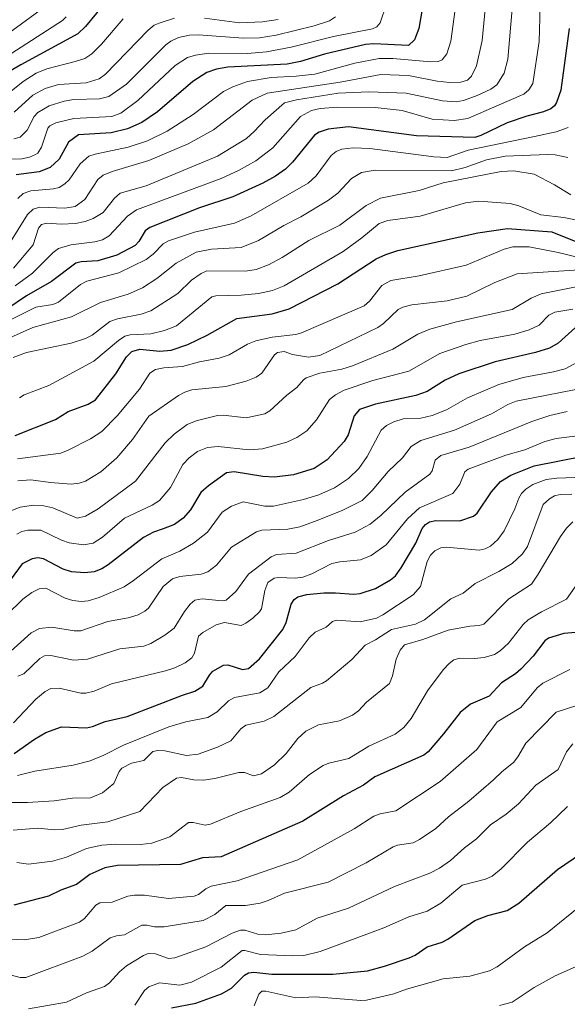
# Model space of a CAD drawing. Units: metres. Extents: x 668234 to 671682, y 4755942 to 4758340.
# Drawn here: x 670607 to 670769, y 4757516 to 4757807 of the extents above; entities that cross this region are included whole.
import ezdxf

# ---------------------------------------------------------------- set-up
doc = ezdxf.new("R2010")
doc.units = ezdxf.units.M
doc.header["$MEASUREMENT"] = 0
doc.layers.add('Curva de nivel maestra', color=36, linetype='Continuous', lineweight=30)
doc.layers.add('Curva de nivel normal', color=36, linetype='Continuous', lineweight=0)

# ---------------------------------------------------------------- blocks, each defined once
blk = doc.blocks.new('*U178')
at = {"layer": 'Curva de nivel normal', "color": 36, "linetype": 'Continuous', "lineweight": 0}
blk.add_polyline3d([(670745.54, 4757822.05, 1490), (670743.47, 4757800.44, 1490), (670741.77, 4757793.06, 1490), (670740.33, 4757789.97, 1490), (670739.15, 4757788.76, 1490), (670737.18, 4757788.19, 1490), (670733.93, 4757788.09, 1490), (670730.17, 4757788.49, 1490), (670721.78, 4757790.12, 1490), (670713.67, 4757790.49, 1490), (670701.61, 4757788.25, 1490), (670680.22, 4757785.01, 1490), (670675.79, 4757782.91, 1490), (670664.36, 4757774.12, 1490), (670656.94, 4757770, 1490), (670645.38, 4757765.1, 1490), (670634.51, 4757761.87, 1490), (670631.89, 4757760.82, 1490), (670630.37, 4757759.53, 1490), (670626.54, 4757753.6, 1490), (670623.66, 4757751.52, 1490), (670620.6, 4757751.07, 1490), (670613.23, 4757751.36, 1490), (670611.31, 4757750.8, 1490), (670609.58, 4757749.17, 1490), (670604.18, 4757740.38, 1490)], dxfattribs=at)
blk = doc.blocks.new('*U180')
at = {"layer": 'Curva de nivel normal', "color": 36, "linetype": 'Continuous', "lineweight": 0}
blk.add_polyline3d([(670769.82, 4757666.78, 1390), (670766.42, 4757666.68, 1390), (670764.77, 4757666.27, 1390), (670763.28, 4757665.47, 1390), (670761.45, 4757663.72, 1390), (670756.8, 4757651.42, 1390), (670755.29, 4757649.2, 1390), (670752.25, 4757646.41, 1390), (670748.4, 4757643.99, 1390), (670741.35, 4757640.45, 1390), (670737.86, 4757637.68, 1390), (670734.26, 4757635.94, 1390), (670726.46, 4757629.79, 1390), (670723.79, 4757628.53, 1390), (670716.78, 4757626.95, 1390), (670712.08, 4757623.93, 1390), (670708.99, 4757622.34, 1390), (670705.06, 4757618.06, 1390), (670697.67, 4757611.84, 1390), (670696.42, 4757611.08, 1390), (670693.03, 4757609.89, 1390), (670682.16, 4757601.3, 1390), (670679.29, 4757599.93, 1390), (670673.94, 4757598.76, 1390), (670672.43, 4757597.65, 1390), (670669.47, 4757594.13, 1390), (670665.54, 4757592.25, 1390), (670659.91, 4757590.15, 1390), (670656.43, 4757589.85, 1390), (670650.01, 4757591.21, 1390), (670648.03, 4757591.3, 1390), (670646.56, 4757590.99, 1390), (670643.84, 4757588.3, 1390), (670640.23, 4757587.59, 1390), (670637.4, 4757586.06, 1390), (670636.61, 4757585.06, 1390), (670635.03, 4757581.58, 1390), (670631.75, 4757578.85, 1390), (670628.2, 4757577.29, 1390), (670622.87, 4757577.27, 1390), (670617.49, 4757576.48, 1390), (670609.64, 4757575.92, 1390), (670604.92, 4757575.95, 1390)], dxfattribs=at)
blk = doc.blocks.new('*U189')
at = {"layer": 'Curva de nivel normal', "color": 36, "linetype": 'Continuous', "lineweight": 0}
blk.add_polyline3d([(670773.12, 4757728.33, 1435), (670760.8, 4757725.79, 1435), (670757.92, 4757724.58, 1435), (670752.26, 4757721.17, 1435), (670735.94, 4757717.61, 1435), (670728.07, 4757715.45, 1435), (670724.52, 4757713.94, 1435), (670717.13, 4757709.54, 1435), (670705.29, 4757704.61, 1435), (670702.14, 4757703.67, 1435), (670695.64, 4757702.5, 1435), (670691.66, 4757701.06, 1435), (670690.83, 4757700.48, 1435), (670688.94, 4757698.19, 1435), (670685.92, 4757696, 1435), (670680.95, 4757691.38, 1435), (670679.5, 4757690.51, 1435), (670674.01, 4757689.3, 1435), (670667.26, 4757690.05, 1435), (670665.59, 4757689.97, 1435), (670659.23, 4757688.41, 1435), (670656.61, 4757687.33, 1435), (670652.76, 4757684.52, 1435), (670650.18, 4757681.96, 1435), (670641.37, 4757670.61, 1435), (670630.46, 4757662.5, 1435), (670626.69, 4757660.28, 1435), (670624.24, 4757659.77, 1435), (670617.07, 4757662.79, 1435), (670614.41, 4757663.38, 1435), (670611.37, 4757663.54, 1435), (670607.51, 4757662.96, 1435), (670602.97, 4757661.23, 1435)], dxfattribs=at)
blk = doc.blocks.new('*U197')
at = {"layer": 'Curva de nivel normal', "color": 36, "linetype": 'Continuous', "lineweight": 0}
blk.add_polyline3d([(670606.53, 4757558.27, 1380), (670609.93, 4757557.75, 1380), (670616.97, 4757558.64, 1380), (670621.09, 4757559.85, 1380), (670626.98, 4757562.41, 1380), (670631.5, 4757563.35, 1380), (670635.67, 4757563.68, 1380), (670642.88, 4757563.59, 1380), (670646.26, 4757563.95, 1380), (670651.52, 4757565.85, 1380), (670656.99, 4757570.02, 1380), (670658.42, 4757570.09, 1380), (670661.95, 4757569.28, 1380), (670663.53, 4757569.53, 1380), (670672.45, 4757573.31, 1380), (670684, 4757577.43, 1380), (670686.69, 4757579.01, 1380), (670692.68, 4757584.24, 1380), (670696.7, 4757586.82, 1380), (670698.37, 4757587.52, 1380), (670704.17, 4757588.88, 1380), (670710.05, 4757592.6, 1380), (670717.88, 4757596.11, 1380), (670720.35, 4757598.03, 1380), (670722.54, 4757600.66, 1380), (670727.37, 4757608.9, 1380), (670731.99, 4757615.08, 1380), (670733.7, 4757616.94, 1380), (670735.15, 4757617.99, 1380), (670736.84, 4757618.51, 1380), (670741.16, 4757618.35, 1380), (670744.08, 4757618.67, 1380), (670747.05, 4757619.6, 1380), (670748.76, 4757620.6, 1380), (670751.18, 4757622.86, 1380), (670755.49, 4757628.41, 1380), (670756.98, 4757629.74, 1380), (670760.93, 4757632.18, 1380), (670768.27, 4757635.84, 1380), (670773.62, 4757643.48, 1380)], dxfattribs=at)
blk = doc.blocks.new('*U200')
at = {"layer": 'Curva de nivel normal', "color": 36, "linetype": 'Continuous', "lineweight": 0}
blk.add_polyline3d([(670768.68, 4757766, 1465), (670764.91, 4757766.84, 1465), (670762.69, 4757766.85, 1465), (670750.21, 4757766.38, 1465), (670744.7, 4757765.28, 1465), (670738.48, 4757763.05, 1465), (670734.41, 4757762.08, 1465), (670711.92, 4757762.28, 1465), (670707.92, 4757761.57, 1465), (670705.02, 4757759.78, 1465), (670700.96, 4757755.45, 1465), (670698.27, 4757753.48, 1465), (670690.09, 4757748.48, 1465), (670685.05, 4757745.98, 1465), (670677.62, 4757741.54, 1465), (670672.52, 4757739.48, 1465), (670663.79, 4757739.02, 1465), (670659.31, 4757738.08, 1465), (670653.38, 4757734.9, 1465), (670647.66, 4757730.32, 1465), (670643.47, 4757727.65, 1465), (670639.21, 4757725.75, 1465), (670631.09, 4757723.24, 1465), (670622.55, 4757719.05, 1465), (670611.19, 4757715.92, 1465), (670599.69, 4757710.76, 1465)], dxfattribs=at)
blk = doc.blocks.new('*U206')
at = {"layer": 'Curva de nivel normal', "color": 36, "linetype": 'Continuous', "lineweight": 0}
blk.add_polyline3d([(670770.15, 4757721.33, 1430), (670764.86, 4757720.43, 1430), (670763.11, 4757719.53, 1430), (670760.25, 4757716.6, 1430), (670757.3, 4757715.27, 1430), (670753.08, 4757713.99, 1430), (670742.91, 4757712.07, 1430), (670738.61, 4757710.9, 1430), (670731, 4757708.28, 1430), (670721.91, 4757703.05, 1430), (670711.24, 4757700.3, 1430), (670702.83, 4757697.41, 1430), (670700.33, 4757696.06, 1430), (670698.56, 4757694.67, 1430), (670694.69, 4757688.72, 1430), (670691.85, 4757685.46, 1430), (670688.94, 4757683.55, 1430), (670685.93, 4757682.11, 1430), (670678.83, 4757680.14, 1430), (670674.89, 4757679.89, 1430), (670665.74, 4757680.9, 1430), (670662.64, 4757680.51, 1430), (670659.62, 4757679.33, 1430), (670657.22, 4757677.56, 1430), (670655.33, 4757675.57, 1430), (670651.73, 4757668.81, 1430), (670648.51, 4757664.98, 1430), (670646.33, 4757663.57, 1430), (670638.19, 4757659.73, 1430), (670631.69, 4757654.1, 1430), (670628.94, 4757652.4, 1430), (670626.14, 4757651.92, 1430), (670621.92, 4757652.45, 1430), (670619.65, 4757653.24, 1430), (670613.52, 4757656.23, 1430), (670609.69, 4757656.16, 1430), (670607.94, 4757655.78, 1430), (670606.48, 4757655.04, 1430)], dxfattribs=at)
blk = doc.blocks.new('*U212')
at = {"layer": 'Curva de nivel normal', "color": 36, "linetype": 'Continuous', "lineweight": 0}
blk.add_polyline3d([(670775.22, 4757746.73, 1455), (670767.52, 4757748.35, 1455), (670760.69, 4757749.13, 1455), (670754.28, 4757751.76, 1455), (670751.66, 4757752.46, 1455), (670742.51, 4757753.15, 1455), (670738.53, 4757752.6, 1455), (670725.17, 4757748.75, 1455), (670715.72, 4757747.46, 1455), (670713.16, 4757746.57, 1455), (670708.05, 4757742.32, 1455), (670702.55, 4757738.3, 1455), (670685.2, 4757728.21, 1455), (670681.71, 4757726.8, 1455), (670677.59, 4757725.96, 1455), (670672.52, 4757725.47, 1455), (670665.11, 4757725.28, 1455), (670663.89, 4757724.99, 1455), (670653.48, 4757716.39, 1455), (670649.96, 4757715.06, 1455), (670645.91, 4757714.08, 1455), (670639.86, 4757713.75, 1455), (670638.27, 4757713.32, 1455), (670636.41, 4757712.11, 1455), (670629.19, 4757706.03, 1455), (670615.89, 4757698.86, 1455), (670608.62, 4757696.06, 1455), (670607.25, 4757695.18, 1455)], dxfattribs=at)
blk = doc.blocks.new('*U214')
at = {"layer": 'Curva de nivel normal', "color": 36, "linetype": 'Continuous', "lineweight": 0}
blk.add_polyline3d([(670775.17, 4757733.12, 1440), (670753.73, 4757731.75, 1440), (670747.16, 4757729.21, 1440), (670738.92, 4757725.13, 1440), (670733.19, 4757723.81, 1440), (670722.71, 4757722.61, 1440), (670720.13, 4757721.95, 1440), (670718.75, 4757721.18, 1440), (670714.44, 4757717.06, 1440), (670712.78, 4757715.93, 1440), (670695.72, 4757707.71, 1440), (670692.32, 4757707.18, 1440), (670687.66, 4757708, 1440), (670685.18, 4757708.84, 1440), (670683.21, 4757708.56, 1440), (670682.31, 4757707.82, 1440), (670678.6, 4757702.43, 1440), (670676.91, 4757701.31, 1440), (670674, 4757700.08, 1440), (670667.97, 4757698.51, 1440), (670658.02, 4757697.56, 1440), (670655.97, 4757696.91, 1440), (670654.12, 4757695.9, 1440), (670645.37, 4757689.79, 1440), (670640.55, 4757682.89, 1440), (670635.96, 4757677.5, 1440), (670631.25, 4757673.39, 1440), (670626.68, 4757670.68, 1440), (670624.86, 4757670.05, 1440), (670622.44, 4757669.77, 1440), (670616.4, 4757670.2, 1440), (670610.57, 4757671.05, 1440), (670606.78, 4757670.76, 1440)], dxfattribs=at)
blk = doc.blocks.new('*U218')
at = {"layer": 'Curva de nivel normal', "color": 36, "linetype": 'Continuous', "lineweight": 0}
blk.add_polyline3d([(670715.27, 4757811.15, 1505), (670713.41, 4757805.7, 1505), (670712.43, 4757804.48, 1505), (670711.17, 4757803.93, 1505), (670699.71, 4757801.66, 1505), (670687.2, 4757798.51, 1505), (670680.01, 4757797.13, 1505), (670674.43, 4757796.68, 1505), (670663.01, 4757796.75, 1505), (670659.03, 4757796.15, 1505), (670656.73, 4757795.47, 1505), (670653.05, 4757793.08, 1505), (670642.13, 4757782.82, 1505), (670637.13, 4757779.08, 1505), (670634.45, 4757778.11, 1505), (670623.3, 4757777.49, 1505), (670617.93, 4757776.18, 1505), (670616.23, 4757775.32, 1505), (670615.59, 4757774.63, 1505), (670613.77, 4757769.06, 1505), (670612.63, 4757767.3, 1505), (670612.02, 4757766.9, 1505), (670610.23, 4757766.09, 1505), (670607.96, 4757765.64, 1505), (670600.96, 4757765.42, 1505)], dxfattribs=at)
blk = doc.blocks.new('*U219')
at = {"layer": 'Curva de nivel normal', "color": 36, "linetype": 'Continuous', "lineweight": 0}
blk.add_polyline3d([(670768.81, 4757774.81, 1470), (670765.24, 4757773.52, 1470), (670758.88, 4757772.17, 1470), (670739.38, 4757768.21, 1470), (670733.19, 4757766.04, 1470), (670729.22, 4757766.24, 1470), (670710.39, 4757768.63, 1470), (670705.48, 4757768.86, 1470), (670702.13, 4757768.48, 1470), (670700.5, 4757767.79, 1470), (670699, 4757766.55, 1470), (670694.64, 4757760.6, 1470), (670692.25, 4757758.47, 1470), (670675.5, 4757748.78, 1470), (670670.56, 4757746.69, 1470), (670658.81, 4757743.99, 1470), (670651.09, 4757741.46, 1470), (670649.53, 4757740.52, 1470), (670646.66, 4757737.56, 1470), (670644.59, 4757736, 1470), (670636.47, 4757732, 1470), (670627.13, 4757729.61, 1470), (670625.21, 4757728.54, 1470), (670618.74, 4757723.36, 1470), (670617.09, 4757722.73, 1470), (670612.12, 4757721.86, 1470), (670603.68, 4757717.69, 1470)], dxfattribs=at)
blk = doc.blocks.new('*U221')
at = {"layer": 'Curva de nivel normal', "color": 36, "linetype": 'Continuous', "lineweight": 0}
blk.add_polyline3d([(670752.31, 4757809.85, 1485), (670751.01, 4757794.99, 1485), (670749.91, 4757790.83, 1485), (670747.77, 4757787.45, 1485), (670746.02, 4757786.13, 1485), (670742.03, 4757784.3, 1485), (670737.92, 4757782.77, 1485), (670735.78, 4757782.41, 1485), (670731.81, 4757782.68, 1485), (670721.1, 4757784.96, 1485), (670710.08, 4757785.34, 1485), (670701.09, 4757784.96, 1485), (670688.81, 4757782.99, 1485), (670685.27, 4757782.09, 1485), (670679.54, 4757777.14, 1485), (670676.39, 4757773.62, 1485), (670674.04, 4757771.57, 1485), (670665.57, 4757766.37, 1485), (670644.51, 4757757.64, 1485), (670636.95, 4757755.5, 1485), (670635.21, 4757754.06, 1485), (670631.92, 4757749.84, 1485), (670628.92, 4757748.05, 1485), (670626.64, 4757747.17, 1485), (670623.73, 4757746.57, 1485), (670619.5, 4757746.35, 1485), (670615.35, 4757746.66, 1485), (670613.76, 4757746.31, 1485), (670612.9, 4757745.14, 1485), (670611.33, 4757740.3, 1485), (670605.54, 4757733.37, 1485)], dxfattribs=at)
blk = doc.blocks.new('*U223')
at = {"layer": 'Curva de nivel normal', "color": 36, "linetype": 'Continuous', "lineweight": 0}
blk.add_polyline3d([(670621.02, 4757807.44, 1530), (670619.89, 4757806.39, 1530), (670600.22, 4757793.73, 1530)], dxfattribs=at)
blk = doc.blocks.new('*U231')
at = {"layer": 'Curva de nivel normal', "color": 36, "linetype": 'Continuous', "lineweight": 0}
blk.add_polyline3d([(670606.8, 4757613.2, 1410), (670608.52, 4757613.85, 1410), (670613.26, 4757618.36, 1410), (670614.62, 4757619.18, 1410), (670616.48, 4757619.28, 1410), (670623.12, 4757617.85, 1410), (670627.31, 4757618.15, 1410), (670636.78, 4757621.19, 1410), (670643.9, 4757622.05, 1410), (670645.93, 4757622.76, 1410), (670650.08, 4757625.24, 1410), (670652.78, 4757627.31, 1410), (670655.84, 4757632.26, 1410), (670657.55, 4757634.42, 1410), (670658.92, 4757635.54, 1410), (670661, 4757635.97, 1410), (670666.95, 4757635.35, 1410), (670668.13, 4757635.57, 1410), (670670.95, 4757638.1, 1410), (670674.7, 4757643.25, 1410), (670681.32, 4757648.38, 1410), (670682.87, 4757649, 1410), (670688.74, 4757649.44, 1410), (670698.19, 4757653.19, 1410), (670706.12, 4757655.62, 1410), (670710.5, 4757657.99, 1410), (670713.71, 4757660.6, 1410), (670720.84, 4757667.43, 1410), (670728.1, 4757672.73, 1410), (670728.76, 4757673.71, 1410), (670729.63, 4757676.81, 1410), (670731.25, 4757678.19, 1410), (670739.59, 4757680.67, 1410), (670758.04, 4757688.25, 1410), (670763.35, 4757690.03, 1410), (670768.51, 4757691.17, 1410)], dxfattribs=at)
blk = doc.blocks.new('*U236')
at = {"layer": 'Curva de nivel normal', "color": 36, "linetype": 'Continuous', "lineweight": 0}
blk.add_polyline3d([(670614.43, 4757810.19, 1535), (670598.63, 4757798.7, 1535)], dxfattribs=at)
blk = doc.blocks.new('*U238')
at = {"layer": 'Curva de nivel normal', "color": 36, "linetype": 'Continuous', "lineweight": 0}
blk.add_polyline3d([(670605.49, 4757599.44, 1405), (670612.05, 4757606.36, 1405), (670614.79, 4757608.68, 1405), (670616.45, 4757609.53, 1405), (670618.98, 4757609.6, 1405), (670625.28, 4757608.21, 1405), (670626.76, 4757608.16, 1405), (670629.22, 4757608.81, 1405), (670634.33, 4757610.94, 1405), (670650.28, 4757614.71, 1405), (670653.04, 4757615.62, 1405), (670656.02, 4757617.08, 1405), (670657.98, 4757618.57, 1405), (670658.74, 4757619.94, 1405), (670659.92, 4757624.94, 1405), (670661.2, 4757626.05, 1405), (670665.17, 4757628.32, 1405), (670667.57, 4757629.03, 1405), (670672.47, 4757628.15, 1405), (670673.86, 4757628.78, 1405), (670675.92, 4757630.3, 1405), (670677.93, 4757632.09, 1405), (670678.53, 4757633.06, 1405), (670679.51, 4757638.44, 1405), (670680.36, 4757640.82, 1405), (670682.28, 4757642.03, 1405), (670683.46, 4757642.26, 1405), (670688.39, 4757642.06, 1405), (670690.64, 4757642.36, 1405), (670693.3, 4757643.32, 1405), (670699.24, 4757646.39, 1405), (670701.52, 4757646.91, 1405), (670707.64, 4757647.44, 1405), (670710.75, 4757648.77, 1405), (670715.16, 4757651.85, 1405), (670721.48, 4757659.56, 1405), (670725.03, 4757662.8, 1405), (670734.85, 4757666.96, 1405), (670736.86, 4757669.76, 1405), (670738.4, 4757673.34, 1405), (670739.35, 4757674.13, 1405), (670750.43, 4757678.26, 1405), (670756.01, 4757679.88, 1405), (670761.86, 4757682.31, 1405), (670765.23, 4757683.25, 1405), (670787.21, 4757685.94, 1405)], dxfattribs=at)
blk = doc.blocks.new('*U240')
at = {"layer": 'Curva de nivel normal', "color": 36, "linetype": 'Continuous', "lineweight": 0}
blk.add_polyline3d([(670602.64, 4757618.67, 1415), (670610.72, 4757625.96, 1415), (670613.12, 4757627.22, 1415), (670616.82, 4757627.66, 1415), (670623.32, 4757626.53, 1415), (670625.35, 4757626.56, 1415), (670633.26, 4757629.26, 1415), (670639.21, 4757630.33, 1415), (670642.25, 4757631.25, 1415), (670644.18, 4757632.29, 1415), (670645.28, 4757633.26, 1415), (670649.59, 4757639.61, 1415), (670652.26, 4757641.9, 1415), (670654.45, 4757642.55, 1415), (670660.7, 4757643.19, 1415), (670662.66, 4757643.89, 1415), (670665.29, 4757645.87, 1415), (670669.64, 4757651.23, 1415), (670676.99, 4757655.73, 1415), (670678.63, 4757656.19, 1415), (670686.28, 4757656.49, 1415), (670689.75, 4757657.2, 1415), (670694.9, 4757659.04, 1415), (670702.44, 4757662.11, 1415), (670708.1, 4757664.94, 1415), (670711.05, 4757667.87, 1415), (670715.75, 4757673.53, 1415), (670719.97, 4757677.49, 1415), (670722.51, 4757680.86, 1415), (670725.42, 4757682.61, 1415), (670735.28, 4757685.62, 1415), (670746.16, 4757690.46, 1415), (670751.05, 4757693.23, 1415), (670753.45, 4757694.18, 1415), (670775.58, 4757698.55, 1415)], dxfattribs=at)
blk = doc.blocks.new('*U243')
at = {"layer": 'Curva de nivel normal', "color": 36, "linetype": 'Continuous', "lineweight": 0}
blk.add_polyline3d([(670736.94, 4757820.53, 1495), (670734.22, 4757800.33, 1495), (670733.1, 4757796.54, 1495), (670731.71, 4757794.81, 1495), (670730.54, 4757794.34, 1495), (670728.36, 4757794.2, 1495), (670717.14, 4757795.17, 1495), (670713.15, 4757795.21, 1495), (670706, 4757793.84, 1495), (670694.17, 4757790.59, 1495), (670688.74, 4757789.93, 1495), (670681.34, 4757789.59, 1495), (670674.43, 4757788.38, 1495), (670670.11, 4757786.84, 1495), (670667.3, 4757785.44, 1495), (670658.43, 4757778.71, 1495), (670650.76, 4757773.81, 1495), (670644.96, 4757770.96, 1495), (670639.26, 4757769.03, 1495), (670629.56, 4757767.03, 1495), (670627.67, 4757766.39, 1495), (670625.1, 4757764.16, 1495), (670621.9, 4757759.45, 1495), (670620.64, 4757758.24, 1495), (670618.94, 4757757.21, 1495), (670617.27, 4757756.76, 1495), (670610.63, 4757756.21, 1495), (670608.39, 4757755.44, 1495), (670606.78, 4757753.94, 1495)], dxfattribs=at)
blk = doc.blocks.new('*U244')
at = {"layer": 'Curva de nivel normal', "color": 36, "linetype": 'Continuous', "lineweight": 0}
blk.add_polyline3d([(670769.59, 4757755.01, 1460), (670764.79, 4757757.99, 1460), (670758.78, 4757761.08, 1460), (670752.76, 4757762.1, 1460), (670749.03, 4757761.9, 1460), (670731.97, 4757758.58, 1460), (670724.92, 4757756.3, 1460), (670713.53, 4757754.04, 1460), (670709.29, 4757751.89, 1460), (670701.55, 4757746.05, 1460), (670692.48, 4757741.58, 1460), (670684.58, 4757736.52, 1460), (670680.56, 4757734.39, 1460), (670676.96, 4757733.04, 1460), (670673.84, 4757732.5, 1460), (670662.43, 4757732.62, 1460), (670660.77, 4757731.87, 1460), (670657.9, 4757729.87, 1460), (670653.88, 4757725.91, 1460), (670645.97, 4757720.81, 1460), (670643.07, 4757719.83, 1460), (670636.14, 4757718.45, 1460), (670633.91, 4757717.73, 1460), (670628.65, 4757713.69, 1460), (670626.74, 4757712.66, 1460), (670622.46, 4757711.33, 1460), (670609.35, 4757708.55, 1460), (670605.41, 4757707.07, 1460)], dxfattribs=at)
blk = doc.blocks.new('*U250')
at = {"layer": 'Curva de nivel normal', "color": 36, "linetype": 'Continuous', "lineweight": 0}
blk.add_polyline3d([(670605.39, 4757567.81, 1385), (670612.66, 4757568.39, 1385), (670617.53, 4757567.9, 1385), (670619.95, 4757568.05, 1385), (670625.38, 4757569.28, 1385), (670633.31, 4757570.25, 1385), (670642.67, 4757573.33, 1385), (670649.48, 4757580.34, 1385), (670653.45, 4757583.16, 1385), (670654.99, 4757583.36, 1385), (670658.58, 4757582.68, 1385), (670661.46, 4757582.57, 1385), (670664.79, 4757583.04, 1385), (670671.82, 4757584.76, 1385), (670673.5, 4757584.75, 1385), (670676.18, 4757583.82, 1385), (670678.51, 4757584.42, 1385), (670682.33, 4757587.05, 1385), (670685.72, 4757590.42, 1385), (670689.19, 4757594.79, 1385), (670691.57, 4757596.96, 1385), (670695.32, 4757598.88, 1385), (670701.43, 4757600.05, 1385), (670705.29, 4757601.73, 1385), (670707.07, 4757602.94, 1385), (670709.45, 4757605.5, 1385), (670716.14, 4757611.04, 1385), (670717.03, 4757613.25, 1385), (670718.1, 4757618.21, 1385), (670719.35, 4757620.83, 1385), (670720.58, 4757622.41, 1385), (670726.03, 4757623.96, 1385), (670733.48, 4757626.78, 1385), (670739.82, 4757627.92, 1385), (670742.6, 4757628.07, 1385), (670743.93, 4757628.54, 1385), (670751.3, 4757635.94, 1385), (670757.94, 4757640.31, 1385), (670759.97, 4757643.24, 1385), (670766.55, 4757654.38, 1385), (670768.29, 4757656.82, 1385), (670770.12, 4757658.66, 1385)], dxfattribs=at)
blk = doc.blocks.new('*U254')
at = {"layer": 'Curva de nivel normal', "color": 36, "linetype": 'Continuous', "lineweight": 0}
blk.add_polyline3d([(670771.88, 4757736.57, 1445), (670765.79, 4757738.04, 1445), (670757.27, 4757739.69, 1445), (670752.44, 4757739.71, 1445), (670749.92, 4757738.98, 1445), (670738.71, 4757734.31, 1445), (670724.87, 4757731.12, 1445), (670716.57, 4757729.72, 1445), (670713.88, 4757728.3, 1445), (670710.31, 4757723.67, 1445), (670708.68, 4757722.28, 1445), (670690.31, 4757714.35, 1445), (670688.64, 4757713.88, 1445), (670681.6, 4757713.09, 1445), (670676.84, 4757711.96, 1445), (670674.37, 4757710.97, 1445), (670669.03, 4757707.85, 1445), (670666.07, 4757706.91, 1445), (670660.21, 4757705.75, 1445), (670655.24, 4757704.38, 1445), (670649.79, 4757704.07, 1445), (670647.33, 4757703.52, 1445), (670645.67, 4757702.42, 1445), (670642.55, 4757697.75, 1445), (670636, 4757689.85, 1445), (670631.51, 4757685.29, 1445), (670628.22, 4757683.14, 1445), (670621.64, 4757679.82, 1445), (670619.44, 4757678.93, 1445), (670606.65, 4757677.25, 1445)], dxfattribs=at)
blk = doc.blocks.new('*U258')
at = {"layer": 'Curva de nivel normal', "color": 36, "linetype": 'Continuous', "lineweight": 0}
blk.add_polyline3d([(670760.56, 4757810.64, 1480), (670760.26, 4757800.2, 1480), (670758.34, 4757787.81, 1480), (670757.22, 4757785.91, 1480), (670755.69, 4757784.7, 1480), (670747.74, 4757781.27, 1480), (670739.27, 4757777.46, 1480), (670735.19, 4757776.88, 1480), (670728.72, 4757777.28, 1480), (670719.9, 4757779.82, 1480), (670711.98, 4757780.73, 1480), (670701, 4757780.84, 1480), (670695.75, 4757780.46, 1480), (670693.2, 4757779.86, 1480), (670689.97, 4757778.05, 1480), (670681.81, 4757768.81, 1480), (670676.81, 4757765.02, 1480), (670671.9, 4757762.24, 1480), (670666.65, 4757759.82, 1480), (670641.75, 4757750.57, 1480), (670639.1, 4757748.71, 1480), (670633.66, 4757742.92, 1480), (670631.68, 4757741.72, 1480), (670629.48, 4757741.15, 1480), (670622.34, 4757740.26, 1480), (670618.72, 4757739.2, 1480), (670617.16, 4757738.01, 1480), (670611.12, 4757731.91, 1480), (670605.96, 4757728.16, 1480)], dxfattribs=at)
blk = doc.blocks.new('*U260')
at = {"layer": 'Curva de nivel normal', "color": 36, "linetype": 'Continuous', "lineweight": 0}
blk.add_polyline3d([(670780.02, 4757710.35, 1420), (670767.92, 4757703.74, 1420), (670764.43, 4757702.81, 1420), (670755.52, 4757701.21, 1420), (670748.38, 4757699.09, 1420), (670739.13, 4757695.24, 1420), (670732.96, 4757691.68, 1420), (670728.75, 4757690, 1420), (670725.44, 4757689.24, 1420), (670720.18, 4757688.97, 1420), (670717.41, 4757688.13, 1420), (670715.27, 4757687.05, 1420), (670713.75, 4757685.66, 1420), (670709.62, 4757677.94, 1420), (670707.12, 4757674.34, 1420), (670704.1, 4757671.46, 1420), (670699.95, 4757668.64, 1420), (670695.41, 4757666.62, 1420), (670690.85, 4757665.2, 1420), (670682.07, 4757663.32, 1420), (670679.47, 4757663.29, 1420), (670673.15, 4757664.55, 1420), (670669.66, 4757663.28, 1420), (670666.89, 4757661.46, 1420), (670662.65, 4757655.59, 1420), (670658.49, 4757652.36, 1420), (670654.47, 4757650.04, 1420), (670649.13, 4757647.79, 1420), (670640.86, 4757641.35, 1420), (670638.04, 4757639.54, 1420), (670630.73, 4757636.35, 1420), (670627.44, 4757635.39, 1420), (670625.56, 4757635.2, 1420), (670622.93, 4757635.51, 1420), (670620.67, 4757636.16, 1420), (670615.02, 4757639.07, 1420), (670613.09, 4757638.9, 1420), (670610.87, 4757637.83, 1420), (670608.29, 4757635.87, 1420), (670598.76, 4757626.63, 1420)], dxfattribs=at)
blk = doc.blocks.new('*U261')
at = {"layer": 'Curva de nivel normal', "color": 36, "linetype": 'Continuous', "lineweight": 0}
blk.add_polyline3d([(670637.8, 4757806.91, 1520), (670631.45, 4757799.43, 1520), (670628.54, 4757796.58, 1520), (670626.46, 4757795.18, 1520), (670623.68, 4757794.3, 1520), (670615.31, 4757792.17, 1520), (670612.22, 4757790.87, 1520), (670608.32, 4757788.43, 1520), (670602.33, 4757783.54, 1520)], dxfattribs=at)
blk = doc.blocks.new('*U262')
at = {"layer": 'Curva de nivel normal', "color": 36, "linetype": 'Continuous', "lineweight": 0}
blk.add_polyline3d([(670606.67, 4757583.92, 1395), (670611.74, 4757585.2, 1395), (670623.11, 4757586.97, 1395), (670628.06, 4757588.27, 1395), (670632.06, 4757589.87, 1395), (670637.84, 4757592.83, 1395), (670651.23, 4757598.24, 1395), (670656.27, 4757599.71, 1395), (670662.71, 4757600.98, 1395), (670665.5, 4757602.65, 1395), (670668.8, 4757605.96, 1395), (670670.56, 4757606.92, 1395), (670678, 4757608.23, 1395), (670680.36, 4757609.72, 1395), (670683.6, 4757614.42, 1395), (670688.37, 4757618.94, 1395), (670692.58, 4757624.51, 1395), (670694.32, 4757626.11, 1395), (670697.55, 4757627.6, 1395), (670699.45, 4757629.25, 1395), (670700.56, 4757629.65, 1395), (670707.52, 4757629.22, 1395), (670712.32, 4757630.28, 1395), (670714.18, 4757631.22, 1395), (670723.16, 4757637.14, 1395), (670725.32, 4757639.62, 1395), (670727.22, 4757646.93, 1395), (670728.25, 4757648.87, 1395), (670729.53, 4757650.11, 1395), (670731.3, 4757650.97, 1395), (670732.88, 4757651.22, 1395), (670742.61, 4757650.26, 1395), (670744.38, 4757650.71, 1395), (670745.86, 4757651.5, 1395), (670748.03, 4757653.44, 1395), (670749.93, 4757656.01, 1395), (670753.08, 4757662.46, 1395), (670754.21, 4757665.67, 1395), (670755.06, 4757667.01, 1395), (670756.31, 4757668.29, 1395), (670758.34, 4757669.65, 1395), (670762.34, 4757671.09, 1395), (670765.44, 4757671.53, 1395), (670773.28, 4757671.86, 1395)], dxfattribs=at)
blk = doc.blocks.new('*U270')
at = {"layer": 'Curva de nivel maestra', "color": 36, "linetype": 'Continuous', "lineweight": 30}
blk.add_polyline3d([(670769.07, 4757804.03, 1475), (670766.58, 4757785.88, 1475), (670765.32, 4757782.21, 1475), (670764.72, 4757781.23, 1475), (670763.65, 4757780.39, 1475), (670761.48, 4757779.47, 1475), (670756.59, 4757778.2, 1475), (670750.79, 4757776.22, 1475), (670743.09, 4757772.45, 1475), (670741.29, 4757771.92, 1475), (670724.15, 4757772.35, 1475), (670704.14, 4757775.08, 1475), (670698.11, 4757774.36, 1475), (670695.52, 4757773.46, 1475), (670694.15, 4757772.54, 1475), (670687.58, 4757764.61, 1475), (670685.52, 4757762.56, 1475), (670682.61, 4757760.48, 1475), (670678.88, 4757758.47, 1475), (670670.09, 4757754.42, 1475), (670660.29, 4757751.18, 1475), (670645.63, 4757745.34, 1475), (670644.31, 4757744.41, 1475), (670642.37, 4757741.21, 1475), (670641.28, 4757740.07, 1475), (670635.9, 4757737.25, 1475), (670630.35, 4757735.53, 1475), (670625.42, 4757735.3, 1475), (670623.82, 4757734.88, 1475), (670616.72, 4757729.44, 1475), (670609.36, 4757725.2, 1475), (670603.54, 4757721.36, 1475)], dxfattribs=at)
blk = doc.blocks.new('*U275')
at = {"layer": 'Curva de nivel maestra', "color": 36, "linetype": 'Continuous', "lineweight": 30}
blk.add_polyline3d([(670770.88, 4757715.91, 1425), (670765.87, 4757711.28, 1425), (670763.26, 4757709.81, 1425), (670759.2, 4757708.5, 1425), (670747.32, 4757705.81, 1425), (670736.56, 4757702.28, 1425), (670732.53, 4757700.44, 1425), (670727.27, 4757697.04, 1425), (670723.96, 4757695.84, 1425), (670712.09, 4757693.33, 1425), (670707.31, 4757691.79, 1425), (670705.76, 4757689.9, 1425), (670704.05, 4757684.28, 1425), (670702.86, 4757682.32, 1425), (670697.88, 4757676.97, 1425), (670693.98, 4757674.34, 1425), (670687.91, 4757672.53, 1425), (670682.34, 4757671.8, 1425), (670678.91, 4757671.97, 1425), (670670.45, 4757673.36, 1425), (670668.25, 4757673.07, 1425), (670662.9, 4757669.27, 1425), (670660.63, 4757667.3, 1425), (670657.64, 4757662.17, 1425), (670655.43, 4757659.74, 1425), (670652.9, 4757657.88, 1425), (670649.56, 4757656.63, 1425), (670646.72, 4757655.58, 1425), (670643.82, 4757654.03, 1425), (670633.42, 4757645.94, 1425), (670631.55, 4757644.82, 1425), (670629.25, 4757643.96, 1425), (670626.55, 4757643.58, 1425), (670622.6, 4757643.92, 1425), (670620.12, 4757644.7, 1425), (670614.35, 4757647.78, 1425), (670612.67, 4757648.05, 1425), (670611.05, 4757647.8, 1425), (670608.1, 4757646.24, 1425), (670604.56, 4757641.46, 1425)], dxfattribs=at)
blk = doc.blocks.new('*U278')
at = {"layer": 'Curva de nivel maestra', "color": 36, "linetype": 'Continuous', "lineweight": 30}
blk.add_polyline3d([(670633.13, 4757812.56, 1525), (670626.66, 4757804.57, 1525), (670624.42, 4757802.48, 1525), (670607.63, 4757793.33, 1525), (670594.63, 4757785.71, 1525)], dxfattribs=at)
blk = doc.blocks.new('*U286')
at = {"layer": 'Curva de nivel maestra', "color": 36, "linetype": 'Continuous', "lineweight": 30}
blk.add_polyline3d([(670605.69, 4757590.38, 1400), (670611.72, 4757594.65, 1400), (670615.05, 4757596.58, 1400), (670619.63, 4757598.29, 1400), (670627.03, 4757597.96, 1400), (670628.74, 4757598.34, 1400), (670632.45, 4757599.84, 1400), (670639, 4757601.3, 1400), (670655.25, 4757607.61, 1400), (670658.86, 4757608.74, 1400), (670661.19, 4757610.2, 1400), (670663.15, 4757613.49, 1400), (670664.19, 4757614.64, 1400), (670667.34, 4757616.47, 1400), (670668.56, 4757616.51, 1400), (670672.93, 4757615.18, 1400), (670674.68, 4757615.45, 1400), (670677.95, 4757618.33, 1400), (670684.8, 4757626.93, 1400), (670685.73, 4757628.99, 1400), (670687.25, 4757634.36, 1400), (670688.14, 4757635.75, 1400), (670689.24, 4757636.6, 1400), (670691.8, 4757637.25, 1400), (670696.83, 4757637.71, 1400), (670700.24, 4757637.77, 1400), (670705.65, 4757637.33, 1400), (670707.51, 4757637.5, 1400), (670712.02, 4757638.97, 1400), (670716.5, 4757641.61, 1400), (670717.91, 4757642.71, 1400), (670719.57, 4757645.07, 1400), (670723.91, 4757652.39, 1400), (670725.84, 4757656.69, 1400), (670726.78, 4757657.91, 1400), (670727.95, 4757658.69, 1400), (670729.78, 4757659.04, 1400), (670736.92, 4757658.95, 1400), (670740.94, 4757660.34, 1400), (670741.95, 4757661.24, 1400), (670746.19, 4757667.51, 1400), (670748.89, 4757670.5, 1400), (670751.92, 4757672.42, 1400), (670758.8, 4757675.2, 1400), (670773.66, 4757678.14, 1400)], dxfattribs=at)
blk = doc.blocks.new('*U287')
at = {"layer": 'Curva de nivel maestra', "color": 36, "linetype": 'Continuous', "lineweight": 30}
blk.add_polyline3d([(670728.53, 4757825.8, 1500), (670724.79, 4757804.01, 1500), (670723.5, 4757800.68, 1500), (670721.79, 4757799.04, 1500), (670711.55, 4757799.47, 1500), (670709.07, 4757799.32, 1500), (670697.08, 4757796.48, 1500), (670690.02, 4757794.28, 1500), (670686.08, 4757793.51, 1500), (670668.61, 4757792.62, 1500), (670665.25, 4757792.01, 1500), (670662.37, 4757791.03, 1500), (670658.29, 4757788.35, 1500), (670647.89, 4757779.47, 1500), (670643.29, 4757776.27, 1500), (670639.06, 4757774.44, 1500), (670634.29, 4757773.27, 1500), (670624.68, 4757772.73, 1500), (670621.72, 4757770.55, 1500), (670618.95, 4757765.55, 1500), (670616.3, 4757763.08, 1500), (670613.1, 4757761.8, 1500), (670606.27, 4757760.91, 1500)], dxfattribs=at)

msp = doc.modelspace()

# ---------------------------------------------------------------- linework, layer by layer
at = {"layer": 'Curva de nivel maestra', "color": 36, "linetype": 'Continuous', "lineweight": 30}
for points in [[(670605.96, 4757684.09, 1450), (670617.85, 4757688.85, 1450), (670621.59, 4757691.17, 1450), (670627.44, 4757693.36, 1450), (670629.6, 4757694.62, 1450), (670635.6, 4757702.24, 1450), (670638.76, 4757707.23, 1450), (670640.36, 4757708.88, 1450), (670642.74, 4757709.53, 1450), (670648.58, 4757708.97, 1450), (670651.87, 4757709.23, 1450), (670656.78, 4757710.89, 1450), (670662.47, 4757713.68, 1450), (670671.21, 4757718.56, 1450), (670681.62, 4757719.96, 1450), (670686.61, 4757721.45, 1450), (670700.97, 4757728.77, 1450), (670712.29, 4757736.1, 1450), (670715.13, 4757737.45, 1450), (670718.67, 4757738.61, 1450), (670742.19, 4757743.82, 1450), (670750.89, 4757745.11, 1450), (670763.92, 4757744.11, 1450), (670772.54, 4757740.71, 1450)], [(670774.69, 4757626.33, 1375), (670767.46, 4757625.72, 1375), (670762.99, 4757624.39, 1375), (670761.9, 4757623.55, 1375), (670758.45, 4757619.05, 1375), (670754.88, 4757615.23, 1375), (670753.22, 4757613.82, 1375), (670749.13, 4757611.23, 1375), (670745.47, 4757607.26, 1375), (670740.06, 4757604.91, 1375), (670736.95, 4757602.52, 1375), (670732.06, 4757596.18, 1375), (670727.54, 4757590.88, 1375), (670726.33, 4757589.87, 1375), (670711.85, 4757583.55, 1375), (670708.52, 4757581.08, 1375), (670702.66, 4757577.97, 1375), (670690.65, 4757570.44, 1375), (670666.66, 4757559.92, 1375), (670661.15, 4757559.69, 1375), (670654.65, 4757557.67, 1375), (670642.3, 4757557.53, 1375), (670636.15, 4757557.38, 1375), (670632.38, 4757556.66, 1375), (670627.99, 4757554.7, 1375), (670624.03, 4757551.8, 1375), (670619.46, 4757550.14, 1375), (670615.82, 4757548.31, 1375), (670605.56, 4757545.74, 1375)], [(670652.04, 4757515.48, 1350), (670659.18, 4757516.79, 1350), (670666.7, 4757519.56, 1350), (670669.7, 4757521.29, 1350), (670673.52, 4757525.12, 1350), (670674.72, 4757525.81, 1350), (670676.2, 4757525.96, 1350), (670681.58, 4757525.34, 1350), (670699.52, 4757525.34, 1350), (670709.69, 4757526.4, 1350), (670714.73, 4757527.69, 1350), (670721.95, 4757530.2, 1350), (670723.69, 4757531.01, 1350), (670727.23, 4757533.41, 1350), (670731.7, 4757534.84, 1350), (670733.34, 4757535.72, 1350), (670741.29, 4757541.18, 1350), (670745.14, 4757542.68, 1350), (670750.81, 4757544.17, 1350), (670754.29, 4757546.3, 1350), (670765.63, 4757556.2, 1350), (670777.03, 4757563.98, 1350)]]:
    msp.add_polyline3d(points, dxfattribs=at)
at = {"layer": 'Curva de nivel normal', "color": 36, "linetype": 'Continuous', "lineweight": 0}
for points in [[(670700.27, 4757807.48, 1510), (670698.49, 4757806.26, 1510), (670693.98, 4757804.79, 1510), (670682.8, 4757802.05, 1510), (670677.96, 4757801.22, 1510), (670673.17, 4757801.15, 1510), (670659.84, 4757802.18, 1510), (670657.3, 4757802.04, 1510), (670654.04, 4757801.33, 1510), (670651.8, 4757800.33, 1510), (670650.39, 4757799.24, 1510), (670638.72, 4757787.62, 1510), (670633.53, 4757783.99, 1510), (670630.86, 4757783.25, 1510), (670623.25, 4757783.05, 1510), (670620.39, 4757782.65, 1510), (670616.04, 4757781.25, 1510), (670612.7, 4757779.31, 1510), (670611.57, 4757778.1, 1510), (670609.53, 4757774.07, 1510), (670607.44, 4757772, 1510), (670605.59, 4757771.47, 1510)], [(670652.94, 4757807.04, 1515), (670648.38, 4757805.59, 1515), (670646.95, 4757804.95, 1515), (670645.18, 4757803.55, 1515), (670632.63, 4757790.57, 1515), (670630.74, 4757789.14, 1515), (670626.92, 4757788.01, 1515), (670618.75, 4757787.51, 1515), (670614.78, 4757786.33, 1515), (670611.15, 4757784.33, 1515), (670605.68, 4757779.33, 1515)], [(670683.41, 4757806.7, 1515), (670678.79, 4757805.97, 1515), (670672.07, 4757805.73, 1515), (670661.69, 4757807.1, 1515)], [(670602.55, 4757535.78, 1370), (670608.71, 4757535.5, 1370), (670612.96, 4757536.18, 1370), (670624.98, 4757540.66, 1370), (670626.39, 4757541.75, 1370), (670629.71, 4757545.71, 1370), (670630.91, 4757546.41, 1370), (670634.54, 4757546.62, 1370), (670639.2, 4757548.32, 1370), (670641.17, 4757548.65, 1370), (670644.02, 4757548.61, 1370), (670651.15, 4757547.71, 1370), (670658.69, 4757548.4, 1370), (670659.92, 4757548.86, 1370), (670662.11, 4757550.56, 1370), (670663.64, 4757551.3, 1370), (670671.34, 4757552.92, 1370), (670689.15, 4757559.11, 1370), (670705.79, 4757568.18, 1370), (670711.57, 4757571.93, 1370), (670713.41, 4757572.63, 1370), (670718.03, 4757573.47, 1370), (670731.13, 4757582.17, 1370), (670741.91, 4757591.6, 1370), (670747.88, 4757599.7, 1370), (670754.82, 4757603.92, 1370), (670759.69, 4757609.76, 1370), (670761.29, 4757611.1, 1370), (670769.22, 4757615.19, 1370)], [(670600.76, 4757526.12, 1365), (670607.42, 4757524.39, 1365), (670609.14, 4757524.44, 1365), (670625.9, 4757530.64, 1365), (670628.68, 4757532.16, 1365), (670633.95, 4757536.06, 1365), (670635.81, 4757536.65, 1365), (670638.21, 4757536.93, 1365), (670643.27, 4757539.82, 1365), (670644.8, 4757539.82, 1365), (670647, 4757539.31, 1365), (670649.9, 4757539.32, 1365), (670661.37, 4757541.21, 1365), (670664.78, 4757542.91, 1365), (670667.97, 4757545.62, 1365), (670673.77, 4757545.65, 1365), (670678.07, 4757546.32, 1365), (670680.51, 4757547.09, 1365), (670685.27, 4757549.25, 1365), (670698.12, 4757552.45, 1365), (670709.27, 4757558.17, 1365), (670717.3, 4757562.94, 1365), (670718.53, 4757563.41, 1365), (670723.12, 4757564.12, 1365), (670725.05, 4757565.04, 1365), (670729.79, 4757568.29, 1365), (670733.58, 4757571.76, 1365), (670739.51, 4757576.33, 1365), (670746.77, 4757582.61, 1365), (670749.31, 4757585.11, 1365), (670752.65, 4757587.75, 1365), (670753.98, 4757589.38, 1365), (670756.31, 4757593.41, 1365), (670765.2, 4757602.57, 1365), (670771.65, 4757604.61, 1365)], [(670770.18, 4757593.2, 1360), (670768.28, 4757590.92, 1360), (670765.82, 4757585.66, 1360), (670759.21, 4757581.06, 1360), (670754.14, 4757575.59, 1360), (670750.51, 4757572.56, 1360), (670745.95, 4757569.42, 1360), (670741.82, 4757565.26, 1360), (670738.26, 4757562.64, 1360), (670734.12, 4757558.85, 1360), (670730.88, 4757556.63, 1360), (670728.01, 4757555.16, 1360), (670717.69, 4757551.25, 1360), (670704.08, 4757544.86, 1360), (670694.93, 4757541.83, 1360), (670688.64, 4757538.48, 1360), (670684.32, 4757537.48, 1360), (670679.69, 4757536.96, 1360), (670677.45, 4757537.16, 1360), (670673.56, 4757538.32, 1360), (670672.28, 4757538.3, 1360), (670669.83, 4757537.44, 1360), (670662.08, 4757533.44, 1360), (670653.03, 4757530.19, 1360), (670651.11, 4757530.02, 1360), (670647.32, 4757531.35, 1360), (670645.19, 4757531.44, 1360), (670643.77, 4757530.88, 1360), (670638.78, 4757527.8, 1360), (670636.69, 4757526.1, 1360), (670633.77, 4757522.84, 1360), (670632.31, 4757521.76, 1360), (670626.98, 4757519.86, 1360), (670621.1, 4757517.1, 1360), (670609.94, 4757515.14, 1360)], [(670768.56, 4757574.76, 1355), (670763.58, 4757569.95, 1355), (670756.78, 4757564.23, 1355), (670749.03, 4757556.43, 1355), (670746.43, 4757554.29, 1355), (670744.45, 4757553.41, 1355), (670737.54, 4757551.59, 1355), (670731.29, 4757546.25, 1355), (670727.3, 4757543.89, 1355), (670721.83, 4757542.23, 1355), (670714.52, 4757539.02, 1355), (670695.8, 4757532.02, 1355), (670690.95, 4757530.86, 1355), (670687.66, 4757530.73, 1355), (670678.25, 4757531.14, 1355), (670673.57, 4757532.37, 1355), (670672.85, 4757532.32, 1355), (670666.68, 4757527.41, 1355), (670657.9, 4757522.97, 1355), (670654.43, 4757522.17, 1355), (670648.46, 4757522.79, 1355), (670645.38, 4757521.66, 1355), (670644.1, 4757520.6, 1355), (670641.23, 4757516.22, 1355)], [(670773.46, 4757546.39, 1345), (670762.54, 4757537.58, 1345), (670755.93, 4757533.42, 1345), (670747.9, 4757527.51, 1345), (670745.64, 4757526.4, 1345), (670739.85, 4757524.83, 1345), (670732.01, 4757523.96, 1345), (670721.21, 4757520.96, 1345), (670717.41, 4757519.54, 1345), (670709.38, 4757517.73, 1345), (670707.76, 4757517.6, 1345), (670694.36, 4757518.68, 1345), (670688.6, 4757518.42, 1345), (670679.79, 4757520.33, 1345), (670678.61, 4757520.34, 1345), (670677.68, 4757519.5, 1345), (670676.3, 4757516.03, 1345)], [(670748.57, 4757516.1, 1340), (670752.29, 4757517.11, 1340), (670758.8, 4757521.45, 1340), (670764.97, 4757524.85, 1340), (670772.71, 4757528.37, 1340)]]:
    msp.add_polyline3d(points, dxfattribs=at)

# ---------------------------------------------------------------- block references
at = {"layer": 'Curva de nivel maestra', "color": 36, "linetype": 'Continuous', "lineweight": 30}
for name in ['*U278', '*U287', '*U270', '*U275', '*U286']:
    msp.add_blockref(name, (0, 0), dxfattribs=at)
at = {"layer": 'Curva de nivel normal', "color": 36, "linetype": 'Continuous', "lineweight": 0}
for name in ['*U236', '*U223', '*U261', '*U218', '*U243', '*U178', '*U221', '*U258', '*U219', '*U200', '*U244', '*U212', '*U254', '*U214', '*U189', '*U206', '*U260', '*U240', '*U231', '*U238', '*U262', '*U180', '*U250', '*U197']:
    msp.add_blockref(name, (0, 0), dxfattribs=at)

doc.saveas('drawing.dxf')
